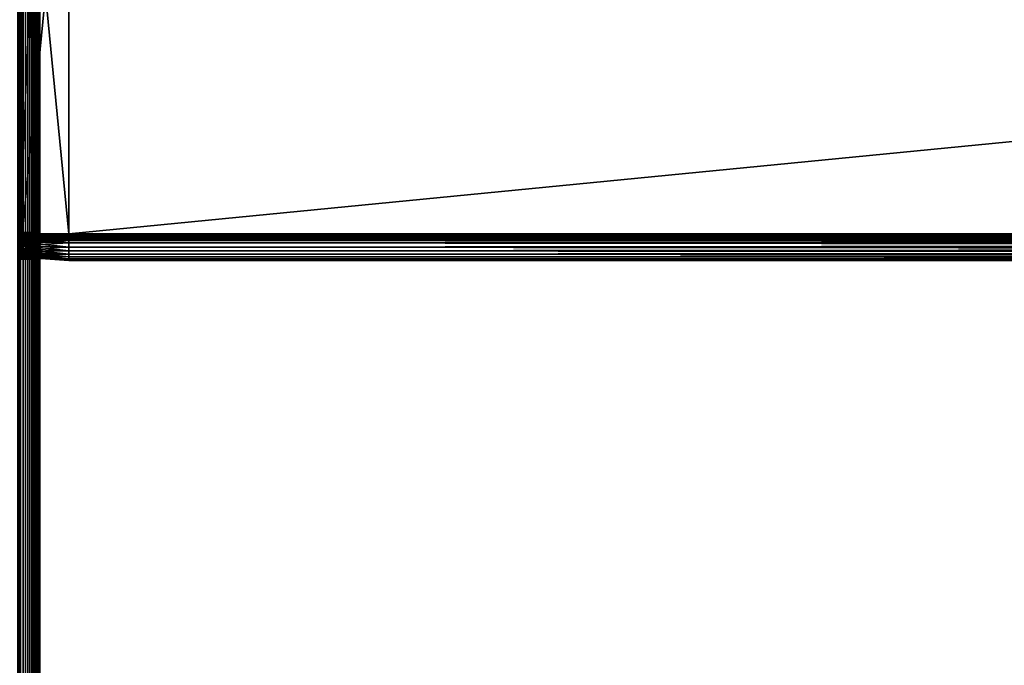
# Model space of a CAD drawing. Extents: x -842 to -392, y -810 to 695.
# Drawn here: x -803 to -729, y -102 to -53 of the extents above; entities that cross this region are included whole.
import ezdxf

# ---------------------------------------------------------------- set-up
doc = ezdxf.new("R2010")
doc.units = 0
doc.header["$MEASUREMENT"] = 0

msp = doc.modelspace()

# ---------------------------------------------------------------- linework, layer by layer
for points in [[(-802.816284, -808.978699, -0.334936), (-802.816284, 693.02124, -0.334936), (-803.211243, 693.02124, -0.150768)], [(-802.816284, -808.978699, -0.334936), (-803.211243, 693.02124, -0.150768), (-803.211243, -808.978699, -0.150768)], [(-802.816284, 693.02124, -29.665064), (-802.816284, -808.978699, -29.665064), (-803.211243, -808.978699, -29.849232)], [(-802.816284, 693.02124, -29.665064), (-803.211243, -808.978699, -29.849232), (-803.211243, 693.02124, -29.849232)], [(-803.066345, -2.478693, -2.5), (-803.081482, -808.978699, -2.326352), (-803.081482, 693.02124, -2.326352)], [(-803.081482, -808.978699, -27.673649), (-803.066345, -2.478693, -27.5), (-803.081482, 693.02124, -27.673649)], [(-802.459351, -808.978699, -0.584889), (-802.459351, 693.02124, -0.584889), (-802.816284, 693.02124, -0.334936)], [(-802.459351, -808.978699, -0.584889), (-802.816284, 693.02124, -0.334936), (-802.816284, -808.978699, -0.334936)], [(-802.459351, 693.02124, -29.415112), (-802.459351, -808.978699, -29.415112), (-802.816284, -808.978699, -29.665064)], [(-802.459351, 693.02124, -29.415112), (-802.816284, -808.978699, -29.665064), (-802.816284, 693.02124, -29.665064)], [(-802.151184, -808.978699, -0.893031), (-802.151184, 693.02124, -0.893031), (-802.459351, 693.02124, -0.584889)], [(-802.151184, -808.978699, -0.893031), (-802.459351, 693.02124, -0.584889), (-802.459351, -808.978699, -0.584889)], [(-802.151184, 693.02124, -29.10697), (-802.151184, -808.978699, -29.10697), (-802.459351, -808.978699, -29.415112)], [(-802.151184, 693.02124, -29.10697), (-802.459351, -808.978699, -29.415112), (-802.459351, 693.02124, -29.415112)], [(-801.901245, -808.978699, -1.25), (-801.901245, 693.02124, -1.25), (-802.151184, 693.02124, -0.893031)], [(-801.901245, -808.978699, -1.25), (-802.151184, 693.02124, -0.893031), (-802.151184, -808.978699, -0.893031)], [(-801.901245, 693.02124, -28.75), (-801.901245, -808.978699, -28.75), (-802.151184, -808.978699, -29.10697)], [(-801.901245, 693.02124, -28.75), (-802.151184, -808.978699, -29.10697), (-802.151184, 693.02124, -29.10697)], [(-801.717102, -808.978699, -1.64495), (-801.717102, 693.02124, -1.64495), (-801.901245, 693.02124, -1.25)], [(-801.717102, -808.978699, -1.64495), (-801.901245, 693.02124, -1.25), (-801.901245, -808.978699, -1.25)], [(-801.717102, 693.02124, -28.355051), (-801.717102, -808.978699, -28.355051), (-801.901245, -808.978699, -28.75)], [(-801.717102, 693.02124, -28.355051), (-801.901245, -808.978699, -28.75), (-801.901245, 693.02124, -28.75)], [(-801.604309, -808.978699, -2.06588), (-801.717102, 693.02124, -1.64495), (-801.717102, -808.978699, -1.64495)], [(-801.604309, -808.978699, -2.06588), (-801.604309, 693.02124, -2.06588), (-801.717102, 693.02124, -1.64495)], [(-801.604309, 693.02124, -27.93412), (-801.604309, -808.978699, -27.93412), (-801.717102, -808.978699, -28.355051)], [(-801.604309, 693.02124, -27.93412), (-801.717102, -808.978699, -28.355051), (-801.717102, 693.02124, -28.355051)], [(-801.604309, -808.978699, -2.06588), (-801.566345, -2.478693, -2.5), (-801.604309, 693.02124, -2.06588)], [(-801.566345, -2.478693, -27.5), (-801.604309, -808.978699, -27.93412), (-801.604309, 693.02124, -27.93412)], [(-803.066345, -2.478693, -2.5), (-803.066345, -230.978699, -2.5), (-803.081482, -808.978699, -2.326352)], [(-803.066345, -230.978699, -27.5), (-803.066345, -2.478693, -27.5), (-803.081482, -808.978699, -27.673649)], [(-803.066345, -2.478693, -2.5), (-803.066345, -148.846664, -7.6), (-803.066345, -149.046631, -7.314425)], [(-803.066345, -148.578735, -8.6), (-803.066345, -148.60907, -8.252704), (-803.066345, -2.478693, -2.5)], [(-803.066345, -2.478693, -2.5), (-803.066345, -148.60907, -8.252704), (-803.066345, -148.69931, -7.91596)], [(-803.066345, -2.478693, -2.5), (-803.066345, -148.69931, -7.91596), (-803.066345, -148.846664, -7.6)], [(-803.066345, -149.046631, -7.314425), (-803.066345, -149.293152, -7.067911), (-803.066345, -2.478693, -2.5)], [(-803.066345, -2.478693, -2.5), (-803.066345, -149.293152, -7.067911), (-803.066345, -149.57872, -6.867949)], [(-803.066345, -2.478693, -2.5), (-803.066345, -149.57872, -6.867949), (-803.066345, -149.894684, -6.720614)], [(-803.066345, -149.894684, -6.720614), (-803.066345, -150.2314, -6.630384), (-803.066345, -2.478693, -2.5)], [(-803.066345, -2.478693, -2.5), (-803.066345, -150.2314, -6.630384), (-803.066345, -150.578705, -6.6)], [(-803.066345, -2.478693, -2.5), (-803.066345, -150.578705, -6.6), (-803.066345, -230.978699, -2.5)], [(-803.066345, -2.478693, -2.5), (-803.066345, -69.378708, -6.6), (-803.066345, -148.578735, -8.6)], [(-803.066345, -2.478693, -2.5), (-803.066345, -33.578728, -6.6), (-803.066345, -69.378708, -6.6)], [(-803.066345, -230.978699, -21.950001), (-803.066345, -69.378708, -16.4), (-803.066345, -2.478693, -21.950001)], [(-803.066345, -2.478693, -21.950001), (-803.066345, -69.378708, -16.4), (-803.066345, -33.578728, -16.4)], [(-803.066345, -2.478693, -21.950001), (-803.066345, -2.478693, -27.5), (-803.066345, -230.978699, -27.5)], [(-803.066345, -2.478693, -21.950001), (-803.066345, -230.978699, -27.5), (-803.066345, -230.978699, -21.950001)], [(-801.566345, -230.978699, -2.5), (-801.566345, -2.478693, -2.5), (-801.604309, -808.978699, -2.06588)], [(-801.566345, -2.478693, -27.5), (-801.566345, -230.978699, -27.5), (-801.604309, -808.978699, -27.93412)], [(-801.566345, -150.578705, -16.4), (-801.566345, -230.978699, -21.950001), (-801.566345, -2.478693, -21.950001)], [(-801.566345, -150.578705, -16.4), (-801.566345, -2.478693, -21.950001), (-801.566345, -150.2314, -16.369616)], [(-801.566345, -69.378708, -16.4), (-801.566345, -2.478693, -21.950001), (-801.566345, -33.578728, -16.4)], [(-801.566345, -148.69931, -15.084041), (-801.566345, -148.846664, -15.4), (-801.566345, -2.478693, -21.950001)], [(-801.566345, -2.478693, -21.950001), (-801.566345, -148.846664, -15.4), (-801.566345, -149.046631, -15.685575)], [(-801.566345, -2.478693, -21.950001), (-801.566345, -149.046631, -15.685575), (-801.566345, -149.293152, -15.932089)], [(-801.566345, -149.293152, -15.932089), (-801.566345, -149.57872, -16.132051), (-801.566345, -2.478693, -21.950001)], [(-801.566345, -2.478693, -21.950001), (-801.566345, -149.57872, -16.132051), (-801.566345, -149.894684, -16.279385)], [(-801.566345, -2.478693, -21.950001), (-801.566345, -149.894684, -16.279385), (-801.566345, -150.2314, -16.369616)], [(-801.566345, -148.69931, -15.084041), (-801.566345, -2.478693, -21.950001), (-801.566345, -148.60907, -14.747296)], [(-801.566345, -148.60907, -14.747296), (-801.566345, -2.478693, -21.950001), (-801.566345, -69.378708, -16.4)], [(-801.566345, -230.978699, -2.5), (-801.566345, -69.378708, -6.6), (-801.566345, -2.478693, -2.5)], [(-801.566345, -2.478693, -2.5), (-801.566345, -69.378708, -6.6), (-801.566345, -33.578728, -6.6)], [(-801.566345, -230.978699, -21.950001), (-801.566345, -230.978699, -27.5), (-801.566345, -2.478693, -27.5)], [(-801.566345, -230.978699, -21.950001), (-801.566345, -2.478693, -27.5), (-801.566345, -2.478693, -21.950001)], [(-803.066345, -69.378708, -16.4), (-801.566345, -69.378708, -16.4), (-803.066345, -33.578728, -16.4)], [(-803.066345, -33.578728, -16.4), (-801.566345, -69.378708, -16.4), (-801.566345, -33.578728, -16.4)], [(-803.066345, -33.578728, -6.6), (-801.566345, -33.578728, -6.6), (-803.066345, -69.378708, -6.6)], [(-803.066345, -69.378708, -6.6), (-801.566345, -33.578728, -6.6), (-801.566345, -69.378708, -6.6)], [(-802.88623, -33.47871, -6.744744), (-802.88623, -69.478706, -6.744744), (-799.38623, -33.47871, -6.5)], [(-799.38623, -33.47871, -6.5), (-802.88623, -69.478706, -6.744744), (-799.38623, -69.478706, -6.5)], [(-802.88623, -69.478706, -16.255257), (-802.88623, -33.47871, -16.255257), (-799.38623, -69.478706, -16.5)], [(-799.38623, -69.478706, -16.5), (-802.88623, -33.47871, -16.255257), (-799.38623, -33.47871, -16.5)], [(-802.88623, -69.478706, -7.755256), (-802.88623, -69.478706, -6.744744), (-802.88623, -33.47871, -7.755256)], [(-802.88623, -33.47871, -7.755256), (-802.88623, -69.478706, -6.744744), (-802.88623, -33.47871, -6.744744)], [(-802.88623, -33.47871, -15.244743), (-802.88623, -33.47871, -16.255257), (-802.88623, -69.478706, -15.244743)], [(-802.88623, -69.478706, -15.244743), (-802.88623, -33.47871, -16.255257), (-802.88623, -69.478706, -16.255257)], [(-802.88623, -69.478706, -7.755256), (-802.88623, -33.47871, -7.755256), (-799.38623, -69.478706, -8)], [(-799.38623, -69.478706, -8), (-802.88623, -33.47871, -7.755256), (-799.38623, -33.47871, -8)], [(-802.88623, -33.47871, -15.244743), (-802.88623, -69.478706, -15.244743), (-799.38623, -33.47871, -15)], [(-799.38623, -33.47871, -15), (-802.88623, -69.478706, -15.244743), (-799.38623, -69.478706, -15)], [(-431.626251, -33.47871, -16.5), (-431.626251, -69.478706, -16.5), (-799.38623, -33.47871, -16.5)], [(-799.38623, -33.47871, -16.5), (-431.626251, -69.478706, -16.5), (-799.38623, -69.478706, -16.5)], [(-431.626251, -69.478706, -6.5), (-431.626251, -33.47871, -6.5), (-799.38623, -69.478706, -6.5)], [(-799.38623, -69.478706, -6.5), (-431.626251, -33.47871, -6.5), (-799.38623, -33.47871, -6.5)], [(-431.626251, -69.478706, -15), (-431.626251, -33.47871, -15), (-799.38623, -69.478706, -15)], [(-799.38623, -69.478706, -15), (-431.626251, -33.47871, -15), (-799.38623, -33.47871, -15)], [(-431.626251, -33.47871, -8), (-431.626251, -69.478706, -8), (-799.38623, -33.47871, -8)], [(-799.38623, -33.47871, -8), (-431.626251, -69.478706, -8), (-799.38623, -69.478706, -8)], [(-803.066345, -148.578735, -8.6), (-803.066345, -69.378708, -6.6), (-803.066345, -69.726021, -6.630384)], [(-803.066345, -230.978699, -21.950001), (-803.066345, -69.726021, -16.369616), (-803.066345, -69.378708, -16.4)], [(-803.066345, -69.726021, -16.369616), (-801.566345, -69.726021, -16.369616), (-801.566345, -69.378708, -16.4)], [(-803.066345, -69.726021, -16.369616), (-801.566345, -69.378708, -16.4), (-803.066345, -69.378708, -16.4)], [(-803.066345, -69.378708, -6.6), (-801.566345, -69.378708, -6.6), (-801.566345, -69.726021, -6.630384)], [(-803.066345, -69.378708, -6.6), (-801.566345, -69.726021, -6.630384), (-803.066345, -69.726021, -6.630384)], [(-799.38623, -69.478706, -6.5), (-802.88623, -69.478706, -6.744744), (-799.38623, -69.826004, -6.530385)], [(-799.38623, -69.826004, -6.530385), (-802.88623, -69.478706, -6.744744), (-802.88623, -69.783508, -6.77141)], [(-799.38623, -69.826004, -16.469616), (-802.88623, -69.783508, -16.22859), (-799.38623, -69.478706, -16.5)], [(-799.38623, -69.478706, -16.5), (-802.88623, -69.783508, -16.22859), (-802.88623, -69.478706, -16.255257)], [(-802.88623, -69.478706, -15.244743), (-802.88623, -69.478706, -16.255257), (-802.88623, -69.608032, -15.23343)], [(-802.88623, -69.608032, -15.23343), (-802.88623, -69.478706, -16.255257), (-802.88623, -69.783508, -16.22859)], [(-802.88623, -69.608032, -7.766571), (-802.88623, -69.783508, -6.77141), (-802.88623, -69.478706, -7.755256)], [(-802.88623, -69.478706, -7.755256), (-802.88623, -69.783508, -6.77141), (-802.88623, -69.478706, -6.744744)], [(-799.38623, -69.565536, -8.007596), (-802.88623, -69.608032, -7.766571), (-799.38623, -69.478706, -8)], [(-799.38623, -69.478706, -8), (-802.88623, -69.608032, -7.766571), (-802.88623, -69.478706, -7.755256)], [(-799.38623, -69.478706, -15), (-802.88623, -69.478706, -15.244743), (-799.38623, -69.565536, -14.992404)], [(-799.38623, -69.565536, -14.992404), (-802.88623, -69.478706, -15.244743), (-802.88623, -69.608032, -15.23343)], [(-799.38623, -69.649719, -8.030154), (-802.88623, -69.733429, -7.80017), (-799.38623, -69.565536, -8.007596)], [(-799.38623, -69.565536, -8.007596), (-802.88623, -69.733429, -7.80017), (-802.88623, -69.608032, -7.766571)], [(-799.38623, -69.565536, -14.992404), (-802.88623, -69.608032, -15.23343), (-799.38623, -69.649719, -14.969846)], [(-801.566345, -148.60907, -14.747296), (-801.566345, -69.378708, -16.4), (-801.566345, -148.578735, -14.4)], [(-801.566345, -148.578735, -14.4), (-801.566345, -69.378708, -16.4), (-801.566345, -69.726021, -16.369616)], [(-801.566345, -230.978699, -2.5), (-801.566345, -69.726021, -6.630384), (-801.566345, -69.378708, -6.6)], [(-431.626251, -69.478706, -6.5), (-799.38623, -69.478706, -6.5), (-799.38623, -69.826004, -6.530385)], [(-431.626251, -69.478706, -6.5), (-799.38623, -69.826004, -6.530385), (-431.626251, -69.826004, -6.530385)], [(-431.626251, -69.826004, -16.469616), (-799.38623, -69.826004, -16.469616), (-799.38623, -69.478706, -16.5)], [(-431.626251, -69.826004, -16.469616), (-799.38623, -69.478706, -16.5), (-431.626251, -69.478706, -16.5)], [(-431.626251, -69.565536, -8.007596), (-799.38623, -69.565536, -8.007596), (-799.38623, -69.478706, -8)], [(-431.626251, -69.565536, -8.007596), (-799.38623, -69.478706, -8), (-431.626251, -69.478706, -8)], [(-431.626251, -69.478706, -15), (-799.38623, -69.478706, -15), (-799.38623, -69.565536, -14.992404)], [(-431.626251, -69.478706, -15), (-799.38623, -69.565536, -14.992404), (-431.626251, -69.565536, -14.992404)], [(-431.626251, -69.649719, -8.030154), (-799.38623, -69.649719, -8.030154), (-799.38623, -69.565536, -8.007596)], [(-431.626251, -69.649719, -8.030154), (-799.38623, -69.565536, -8.007596), (-431.626251, -69.565536, -8.007596)], [(-431.626251, -69.565536, -14.992404), (-799.38623, -69.565536, -14.992404), (-799.38623, -69.649719, -14.969846)], [(-431.626251, -69.565536, -14.992404), (-799.38623, -69.649719, -14.969846), (-431.626251, -69.649719, -14.969846)], [(-803.066345, -148.578735, -8.6), (-803.066345, -69.726021, -6.630384), (-803.066345, -148.578735, -14.4)], [(-803.066345, -148.578735, -14.4), (-803.066345, -69.726021, -6.630384), (-803.066345, -148.60907, -14.747296)], [(-803.066345, -148.60907, -14.747296), (-803.066345, -69.726021, -6.630384), (-803.066345, -148.69931, -15.084041)], [(-803.066345, -148.69931, -15.084041), (-803.066345, -69.726021, -6.630384), (-803.066345, -70.062729, -6.720614)], [(-803.066345, -70.062729, -16.279385), (-803.066345, -69.726021, -16.369616), (-803.066345, -230.978699, -21.950001)], [(-803.066345, -70.062729, -16.279385), (-801.566345, -70.062729, -16.279385), (-801.566345, -69.726021, -16.369616)], [(-803.066345, -70.062729, -16.279385), (-801.566345, -69.726021, -16.369616), (-803.066345, -69.726021, -16.369616)], [(-803.066345, -69.726021, -6.630384), (-801.566345, -69.726021, -6.630384), (-801.566345, -70.062729, -6.720614)], [(-803.066345, -69.726021, -6.630384), (-801.566345, -70.062729, -6.720614), (-803.066345, -70.062729, -6.720614)], [(-803.066345, -148.69931, -15.084041), (-803.066345, -70.062729, -6.720614), (-803.066345, -70.378693, -6.867949)], [(-803.066345, -230.978699, -21.950001), (-803.066345, -70.378693, -16.132051), (-803.066345, -70.062729, -16.279385)], [(-803.066345, -70.378693, -16.132051), (-801.566345, -70.378693, -16.132051), (-801.566345, -70.062729, -16.279385)], [(-803.066345, -70.378693, -16.132051), (-801.566345, -70.062729, -16.279385), (-803.066345, -70.062729, -16.279385)], [(-803.066345, -70.062729, -6.720614), (-801.566345, -70.062729, -6.720614), (-801.566345, -70.378693, -6.867949)], [(-803.066345, -70.062729, -6.720614), (-801.566345, -70.378693, -6.867949), (-803.066345, -70.378693, -6.867949)], [(-802.88623, -69.608032, -15.23343), (-802.88623, -69.783508, -16.22859), (-802.88623, -69.733429, -15.19983)], [(-802.88623, -69.733429, -7.80017), (-802.88623, -70.079041, -6.850599), (-802.88623, -69.608032, -7.766571)], [(-802.88623, -69.608032, -7.766571), (-802.88623, -70.079041, -6.850599), (-802.88623, -69.783508, -6.77141)], [(-799.38623, -69.649719, -14.969846), (-802.88623, -69.608032, -15.23343), (-802.88623, -69.733429, -15.19983)], [(-799.38623, -69.728706, -8.066987), (-802.88623, -69.851082, -7.855033), (-799.38623, -69.649719, -8.030154)], [(-799.38623, -69.649719, -8.030154), (-802.88623, -69.851082, -7.855033), (-802.88623, -69.733429, -7.80017)], [(-799.38623, -69.649719, -14.969846), (-802.88623, -69.733429, -15.19983), (-799.38623, -69.728706, -14.933013)], [(-799.38623, -69.800102, -8.116978), (-802.88623, -69.95742, -7.929493), (-799.38623, -69.728706, -8.066987)], [(-799.38623, -69.728706, -8.066987), (-802.88623, -69.95742, -7.929493), (-802.88623, -69.851082, -7.855033)], [(-799.38623, -69.728706, -14.933013), (-802.88623, -69.733429, -15.19983), (-802.88623, -69.851082, -15.144967)], [(-799.38623, -69.728706, -14.933013), (-802.88623, -69.851082, -15.144967), (-799.38623, -69.800102, -14.883022)], [(-802.88623, -69.733429, -15.19983), (-802.88623, -69.783508, -16.22859), (-802.88623, -70.079041, -16.149401)], [(-802.88623, -69.733429, -15.19983), (-802.88623, -70.079041, -16.149401), (-802.88623, -69.851082, -15.144967)], [(-802.88623, -69.851082, -7.855033), (-802.88623, -70.356339, -6.979904), (-802.88623, -69.733429, -7.80017)], [(-802.88623, -69.733429, -7.80017), (-802.88623, -70.356339, -6.979904), (-802.88623, -70.079041, -6.850599)], [(-799.38623, -69.826004, -6.530385), (-802.88623, -69.783508, -6.77141), (-799.38623, -70.16275, -6.620615)], [(-799.38623, -70.16275, -6.620615), (-802.88623, -69.783508, -6.77141), (-802.88623, -70.079041, -6.850599)], [(-799.38623, -69.826004, -16.469616), (-802.88623, -70.079041, -16.149401), (-802.88623, -69.783508, -16.22859)], [(-799.38623, -69.861732, -8.178606), (-802.88623, -70.049217, -8.021288), (-799.38623, -69.800102, -8.116978)], [(-799.38623, -69.800102, -8.116978), (-802.88623, -70.049217, -8.021288), (-802.88623, -69.95742, -7.929493)], [(-799.38623, -69.800102, -14.883022), (-802.88623, -69.851082, -15.144967), (-802.88623, -69.95742, -15.070507)], [(-799.38623, -69.800102, -14.883022), (-802.88623, -69.95742, -15.070507), (-799.38623, -69.861732, -14.821394)], [(-799.38623, -70.16275, -16.379385), (-802.88623, -70.079041, -16.149401), (-799.38623, -69.826004, -16.469616)], [(-802.88623, -69.851082, -15.144967), (-802.88623, -70.079041, -16.149401), (-802.88623, -70.356339, -16.020096)], [(-802.88623, -69.851082, -15.144967), (-802.88623, -70.356339, -16.020096), (-802.88623, -69.95742, -15.070507)], [(-802.88623, -69.95742, -7.929493), (-802.88623, -70.606964, -7.155396), (-802.88623, -69.851082, -7.855033)], [(-802.88623, -69.851082, -7.855033), (-802.88623, -70.606964, -7.155396), (-802.88623, -70.356339, -6.979904)], [(-799.38623, -69.91172, -8.25), (-802.88623, -70.12368, -8.127628), (-799.38623, -69.861732, -8.178606)], [(-799.38623, -69.861732, -8.178606), (-802.88623, -70.12368, -8.127628), (-802.88623, -70.049217, -8.021288)], [(-799.38623, -69.861732, -14.821394), (-802.88623, -69.95742, -15.070507), (-802.88623, -70.049217, -14.978712)], [(-799.38623, -69.861732, -14.821394), (-802.88623, -70.049217, -14.978712), (-799.38623, -69.91172, -14.75)], [(-799.38623, -69.948555, -8.32899), (-802.88623, -70.178543, -8.245282), (-799.38623, -69.91172, -8.25)], [(-799.38623, -69.91172, -8.25), (-802.88623, -70.178543, -8.245282), (-802.88623, -70.12368, -8.127628)], [(-799.38623, -69.91172, -14.75), (-802.88623, -70.049217, -14.978712), (-802.88623, -70.12368, -14.872372)], [(-799.38623, -69.91172, -14.75), (-802.88623, -70.12368, -14.872372), (-799.38623, -69.948555, -14.67101)], [(-799.38623, -69.971115, -8.413176), (-802.88623, -70.212143, -8.370677), (-799.38623, -69.948555, -8.32899)], [(-799.38623, -69.948555, -8.32899), (-802.88623, -70.212143, -8.370677), (-802.88623, -70.178543, -8.245282)], [(-799.38623, -69.948555, -14.67101), (-802.88623, -70.12368, -14.872372), (-802.88623, -70.178543, -14.754718)], [(-799.38623, -69.948555, -14.67101), (-802.88623, -70.178543, -14.754718), (-799.38623, -69.971115, -14.586824)], [(-802.88623, -69.95742, -15.070507), (-802.88623, -70.356339, -16.020096), (-802.88623, -70.606964, -15.844604)], [(-802.88623, -69.95742, -15.070507), (-802.88623, -70.606964, -15.844604), (-802.88623, -70.049217, -14.978712)], [(-802.88623, -70.049217, -8.021288), (-802.88623, -70.823311, -7.371743), (-802.88623, -69.95742, -7.929493)], [(-802.88623, -69.95742, -7.929493), (-802.88623, -70.823311, -7.371743), (-802.88623, -70.606964, -7.155396)], [(-799.38623, -69.978714, -8.5), (-802.88623, -70.223457, -8.5), (-799.38623, -69.971115, -8.413176)], [(-799.38623, -69.971115, -8.413176), (-802.88623, -70.223457, -8.5), (-802.88623, -70.212143, -8.370677)], [(-799.38623, -69.971115, -14.586824), (-802.88623, -70.178543, -14.754718), (-802.88623, -70.212143, -14.629323)], [(-799.38623, -69.971115, -14.586824), (-802.88623, -70.212143, -14.629323), (-799.38623, -69.978714, -14.5)], [(-799.38623, -69.978714, -14.5), (-802.88623, -70.212143, -14.629323), (-802.88623, -70.223457, -14.5)], [(-802.88623, -70.223457, -14.5), (-802.88623, -70.223457, -8.5), (-799.38623, -69.978714, -14.5)], [(-799.38623, -69.978714, -14.5), (-802.88623, -70.223457, -8.5), (-799.38623, -69.978714, -8.5)], [(-802.88623, -70.049217, -14.978712), (-802.88623, -70.606964, -15.844604), (-802.88623, -70.823311, -15.628257)], [(-802.88623, -70.049217, -14.978712), (-802.88623, -70.823311, -15.628257), (-802.88623, -70.12368, -14.872372)], [(-802.88623, -70.12368, -8.127628), (-802.88623, -70.99881, -7.622372), (-802.88623, -70.049217, -8.021288)], [(-802.88623, -70.049217, -8.021288), (-802.88623, -70.99881, -7.622372), (-802.88623, -70.823311, -7.371743)], [(-799.38623, -70.16275, -6.620615), (-802.88623, -70.079041, -6.850599), (-799.38623, -70.478706, -6.767949)], [(-799.38623, -70.478706, -6.767949), (-802.88623, -70.079041, -6.850599), (-802.88623, -70.356339, -6.979904)], [(-799.38623, -70.16275, -16.379385), (-802.88623, -70.356339, -16.020096), (-802.88623, -70.079041, -16.149401)], [(-802.88623, -70.12368, -14.872372), (-802.88623, -70.823311, -15.628257), (-802.88623, -70.99881, -15.377628)], [(-802.88623, -70.12368, -14.872372), (-802.88623, -70.99881, -15.377628), (-802.88623, -70.178543, -14.754718)], [(-802.88623, -70.178543, -8.245282), (-802.88623, -71.128113, -7.899667), (-802.88623, -70.12368, -8.127628)], [(-802.88623, -70.12368, -8.127628), (-802.88623, -71.128113, -7.899667), (-802.88623, -70.99881, -7.622372)], [(-799.38623, -70.478706, -16.232052), (-802.88623, -70.356339, -16.020096), (-799.38623, -70.16275, -16.379385)], [(-802.88623, -70.178543, -14.754718), (-802.88623, -70.99881, -15.377628), (-802.88623, -71.128113, -15.100333)], [(-802.88623, -70.178543, -14.754718), (-802.88623, -71.128113, -15.100333), (-802.88623, -70.212143, -14.629323)], [(-802.88623, -70.212143, -8.370677), (-802.88623, -71.207298, -8.195203), (-802.88623, -70.178543, -8.245282)], [(-802.88623, -70.178543, -8.245282), (-802.88623, -71.207298, -8.195203), (-802.88623, -71.128113, -7.899667)], [(-802.88623, -70.212143, -14.629323), (-802.88623, -71.128113, -15.100333), (-802.88623, -71.207298, -14.804797)], [(-802.88623, -70.212143, -14.629323), (-802.88623, -71.207298, -14.804797), (-802.88623, -70.223457, -14.5)], [(-802.88623, -70.223457, -8.5), (-802.88623, -71.233963, -8.5), (-802.88623, -70.212143, -8.370677)], [(-802.88623, -70.212143, -8.370677), (-802.88623, -71.233963, -8.5), (-802.88623, -71.207298, -8.195203)], [(-802.88623, -70.223457, -14.5), (-802.88623, -71.207298, -14.804797), (-802.88623, -71.233963, -14.5)], [(-802.88623, -70.223457, -14.5), (-802.88623, -71.233963, -14.5), (-802.88623, -70.223457, -8.5)], [(-802.88623, -70.223457, -8.5), (-802.88623, -71.233963, -14.5), (-802.88623, -71.233963, -8.5)], [(-801.566345, -148.578735, -14.4), (-801.566345, -69.726021, -16.369616), (-801.566345, -70.062729, -16.279385)], [(-801.566345, -70.062729, -6.720614), (-801.566345, -69.726021, -6.630384), (-801.566345, -230.978699, -2.5)], [(-801.566345, -230.978699, -2.5), (-801.566345, -70.378693, -6.867949), (-801.566345, -70.062729, -6.720614)], [(-801.566345, -70.062729, -16.279385), (-801.566345, -70.378693, -16.132051), (-801.566345, -148.578735, -14.4)], [(-431.626251, -69.728706, -8.066987), (-799.38623, -69.728706, -8.066987), (-799.38623, -69.649719, -8.030154)], [(-431.626251, -69.728706, -8.066987), (-799.38623, -69.649719, -8.030154), (-431.626251, -69.649719, -8.030154)], [(-431.626251, -69.649719, -14.969846), (-799.38623, -69.649719, -14.969846), (-799.38623, -69.728706, -14.933013)], [(-431.626251, -69.649719, -14.969846), (-799.38623, -69.728706, -14.933013), (-431.626251, -69.728706, -14.933013)], [(-431.626251, -69.800102, -8.116978), (-799.38623, -69.800102, -8.116978), (-799.38623, -69.728706, -8.066987)], [(-431.626251, -69.800102, -8.116978), (-799.38623, -69.728706, -8.066987), (-431.626251, -69.728706, -8.066987)], [(-431.626251, -69.728706, -14.933013), (-799.38623, -69.728706, -14.933013), (-799.38623, -69.800102, -14.883022)], [(-431.626251, -69.728706, -14.933013), (-799.38623, -69.800102, -14.883022), (-431.626251, -69.800102, -14.883022)], [(-431.626251, -69.861732, -8.178606), (-799.38623, -69.861732, -8.178606), (-799.38623, -69.800102, -8.116978)], [(-431.626251, -69.861732, -8.178606), (-799.38623, -69.800102, -8.116978), (-431.626251, -69.800102, -8.116978)], [(-431.626251, -69.800102, -14.883022), (-799.38623, -69.800102, -14.883022), (-799.38623, -69.861732, -14.821394)], [(-431.626251, -69.800102, -14.883022), (-799.38623, -69.861732, -14.821394), (-431.626251, -69.861732, -14.821394)], [(-431.626251, -69.826004, -6.530385), (-799.38623, -69.826004, -6.530385), (-799.38623, -70.16275, -6.620615)], [(-431.626251, -69.826004, -6.530385), (-799.38623, -70.16275, -6.620615), (-431.626251, -70.16275, -6.620615)], [(-431.626251, -70.16275, -16.379385), (-799.38623, -70.16275, -16.379385), (-799.38623, -69.826004, -16.469616)], [(-431.626251, -70.16275, -16.379385), (-799.38623, -69.826004, -16.469616), (-431.626251, -69.826004, -16.469616)], [(-431.626251, -69.91172, -8.25), (-799.38623, -69.91172, -8.25), (-799.38623, -69.861732, -8.178606)], [(-431.626251, -69.91172, -8.25), (-799.38623, -69.861732, -8.178606), (-431.626251, -69.861732, -8.178606)], [(-431.626251, -69.861732, -14.821394), (-799.38623, -69.861732, -14.821394), (-799.38623, -69.91172, -14.75)], [(-431.626251, -69.861732, -14.821394), (-799.38623, -69.91172, -14.75), (-431.626251, -69.91172, -14.75)], [(-431.626251, -69.948555, -8.32899), (-799.38623, -69.948555, -8.32899), (-799.38623, -69.91172, -8.25)], [(-431.626251, -69.948555, -8.32899), (-799.38623, -69.91172, -8.25), (-431.626251, -69.91172, -8.25)], [(-431.626251, -69.91172, -14.75), (-799.38623, -69.91172, -14.75), (-799.38623, -69.948555, -14.67101)], [(-431.626251, -69.91172, -14.75), (-799.38623, -69.948555, -14.67101), (-431.626251, -69.948555, -14.67101)], [(-431.626251, -69.971115, -8.413176), (-799.38623, -69.971115, -8.413176), (-799.38623, -69.948555, -8.32899)], [(-431.626251, -69.971115, -8.413176), (-799.38623, -69.948555, -8.32899), (-431.626251, -69.948555, -8.32899)], [(-431.626251, -69.948555, -14.67101), (-799.38623, -69.948555, -14.67101), (-799.38623, -69.971115, -14.586824)], [(-431.626251, -69.948555, -14.67101), (-799.38623, -69.971115, -14.586824), (-431.626251, -69.971115, -14.586824)], [(-431.626251, -69.978714, -8.5), (-799.38623, -69.978714, -8.5), (-799.38623, -69.971115, -8.413176)], [(-431.626251, -69.978714, -8.5), (-799.38623, -69.971115, -8.413176), (-431.626251, -69.971115, -8.413176)], [(-431.626251, -69.971115, -14.586824), (-799.38623, -69.971115, -14.586824), (-799.38623, -69.978714, -14.5)], [(-431.626251, -69.971115, -14.586824), (-799.38623, -69.978714, -14.5), (-431.626251, -69.978714, -14.5)], [(-431.626251, -69.978714, -8.5), (-431.626251, -69.978714, -14.5), (-799.38623, -69.978714, -8.5)], [(-799.38623, -69.978714, -8.5), (-431.626251, -69.978714, -14.5), (-799.38623, -69.978714, -14.5)], [(-431.626251, -70.16275, -6.620615), (-799.38623, -70.16275, -6.620615), (-799.38623, -70.478706, -6.767949)], [(-431.626251, -70.16275, -6.620615), (-799.38623, -70.478706, -6.767949), (-431.626251, -70.478706, -6.767949)], [(-431.626251, -70.478706, -16.232052), (-799.38623, -70.478706, -16.232052), (-799.38623, -70.16275, -16.379385)], [(-431.626251, -70.478706, -16.232052), (-799.38623, -70.16275, -16.379385), (-431.626251, -70.16275, -16.379385)], [(-803.066345, -70.378693, -6.867949), (-803.066345, -70.664261, -7.067911), (-803.066345, -148.69931, -15.084041)], [(-803.066345, -230.978699, -21.950001), (-803.066345, -70.664261, -15.932089), (-803.066345, -70.378693, -16.132051)], [(-803.066345, -70.664261, -15.932089), (-801.566345, -70.664261, -15.932089), (-801.566345, -70.378693, -16.132051)], [(-803.066345, -70.664261, -15.932089), (-801.566345, -70.378693, -16.132051), (-803.066345, -70.378693, -16.132051)], [(-803.066345, -70.378693, -6.867949), (-801.566345, -70.378693, -6.867949), (-801.566345, -70.664261, -7.067911)], [(-803.066345, -70.378693, -6.867949), (-801.566345, -70.664261, -7.067911), (-803.066345, -70.664261, -7.067911)], [(-803.066345, -148.69931, -15.084041), (-803.066345, -70.664261, -7.067911), (-803.066345, -70.910782, -7.314425)], [(-803.066345, -70.910782, -15.685575), (-803.066345, -70.664261, -15.932089), (-803.066345, -230.978699, -21.950001)], [(-803.066345, -70.910782, -15.685575), (-801.566345, -70.910782, -15.685575), (-801.566345, -70.664261, -15.932089)], [(-803.066345, -70.910782, -15.685575), (-801.566345, -70.664261, -15.932089), (-803.066345, -70.664261, -15.932089)], [(-803.066345, -70.664261, -7.067911), (-801.566345, -70.664261, -7.067911), (-801.566345, -70.910782, -7.314425)], [(-803.066345, -70.664261, -7.067911), (-801.566345, -70.910782, -7.314425), (-803.066345, -70.910782, -7.314425)], [(-803.066345, -148.69931, -15.084041), (-803.066345, -70.910782, -7.314425), (-803.066345, -71.110756, -7.6)], [(-803.066345, -230.978699, -21.950001), (-803.066345, -71.110756, -15.4), (-803.066345, -70.910782, -15.685575)], [(-803.066345, -71.110756, -15.4), (-801.566345, -71.110756, -15.4), (-801.566345, -70.910782, -15.685575)], [(-803.066345, -71.110756, -15.4), (-801.566345, -70.910782, -15.685575), (-803.066345, -70.910782, -15.685575)], [(-803.066345, -70.910782, -7.314425), (-801.566345, -70.910782, -7.314425), (-801.566345, -71.110756, -7.6)], [(-803.066345, -70.910782, -7.314425), (-801.566345, -71.110756, -7.6), (-803.066345, -71.110756, -7.6)], [(-799.38623, -70.478706, -6.767949), (-802.88623, -70.356339, -6.979904), (-799.38623, -70.764282, -6.967911)], [(-799.38623, -70.764282, -6.967911), (-802.88623, -70.356339, -6.979904), (-802.88623, -70.606964, -7.155396)], [(-799.38623, -70.478706, -16.232052), (-802.88623, -70.606964, -15.844604), (-802.88623, -70.356339, -16.020096)], [(-799.38623, -70.764282, -16.032089), (-802.88623, -70.606964, -15.844604), (-799.38623, -70.478706, -16.232052)], [(-799.38623, -70.764282, -6.967911), (-802.88623, -70.606964, -7.155396), (-799.38623, -71.010796, -7.214425)], [(-799.38623, -71.010796, -7.214425), (-802.88623, -70.606964, -7.155396), (-802.88623, -70.823311, -7.371743)], [(-799.38623, -70.764282, -16.032089), (-802.88623, -70.823311, -15.628257), (-802.88623, -70.606964, -15.844604)], [(-799.38623, -71.010796, -15.785575), (-802.88623, -70.823311, -15.628257), (-799.38623, -70.764282, -16.032089)], [(-799.38623, -71.010796, -7.214425), (-802.88623, -70.823311, -7.371743), (-799.38623, -71.210762, -7.5)], [(-799.38623, -71.210762, -7.5), (-802.88623, -70.823311, -7.371743), (-802.88623, -70.99881, -7.622372)], [(-799.38623, -71.010796, -15.785575), (-802.88623, -70.99881, -15.377628), (-802.88623, -70.823311, -15.628257)], [(-799.38623, -71.210762, -7.5), (-802.88623, -70.99881, -7.622372), (-799.38623, -71.358093, -7.815959)], [(-799.38623, -71.358093, -7.815959), (-802.88623, -70.99881, -7.622372), (-802.88623, -71.128113, -7.899667)], [(-799.38623, -71.210762, -15.5), (-802.88623, -71.128113, -15.100333), (-802.88623, -70.99881, -15.377628)], [(-799.38623, -71.210762, -15.5), (-802.88623, -70.99881, -15.377628), (-799.38623, -71.010796, -15.785575)], [(-801.566345, -230.978699, -2.5), (-801.566345, -70.664261, -7.067911), (-801.566345, -70.378693, -6.867949)], [(-801.566345, -148.578735, -14.4), (-801.566345, -70.378693, -16.132051), (-801.566345, -70.664261, -15.932089)], [(-801.566345, -70.910782, -7.314425), (-801.566345, -70.664261, -7.067911), (-801.566345, -230.978699, -2.5)], [(-801.566345, -148.578735, -14.4), (-801.566345, -70.664261, -15.932089), (-801.566345, -70.910782, -15.685575)], [(-801.566345, -230.978699, -2.5), (-801.566345, -71.110756, -7.6), (-801.566345, -70.910782, -7.314425)], [(-801.566345, -70.910782, -15.685575), (-801.566345, -71.110756, -15.4), (-801.566345, -148.578735, -14.4)], [(-431.626251, -70.478706, -6.767949), (-799.38623, -70.478706, -6.767949), (-799.38623, -70.764282, -6.967911)], [(-431.626251, -70.478706, -6.767949), (-799.38623, -70.764282, -6.967911), (-431.626251, -70.764282, -6.967911)], [(-431.626251, -70.764282, -16.032089), (-799.38623, -70.764282, -16.032089), (-799.38623, -70.478706, -16.232052)], [(-431.626251, -70.764282, -16.032089), (-799.38623, -70.478706, -16.232052), (-431.626251, -70.478706, -16.232052)], [(-431.626251, -70.764282, -6.967911), (-799.38623, -70.764282, -6.967911), (-799.38623, -71.010796, -7.214425)], [(-431.626251, -70.764282, -6.967911), (-799.38623, -71.010796, -7.214425), (-431.626251, -71.010796, -7.214425)], [(-431.626251, -71.010796, -15.785575), (-799.38623, -71.010796, -15.785575), (-799.38623, -70.764282, -16.032089)], [(-431.626251, -71.010796, -15.785575), (-799.38623, -70.764282, -16.032089), (-431.626251, -70.764282, -16.032089)], [(-431.626251, -71.010796, -7.214425), (-799.38623, -71.010796, -7.214425), (-799.38623, -71.210762, -7.5)], [(-431.626251, -71.010796, -7.214425), (-799.38623, -71.210762, -7.5), (-431.626251, -71.210762, -7.5)], [(-431.626251, -71.210762, -15.5), (-799.38623, -71.210762, -15.5), (-799.38623, -71.010796, -15.785575)], [(-431.626251, -71.210762, -15.5), (-799.38623, -71.010796, -15.785575), (-431.626251, -71.010796, -15.785575)], [(-803.066345, -71.258102, -7.91596), (-803.066345, -148.846664, -15.4), (-803.066345, -71.110756, -7.6)], [(-803.066345, -71.110756, -7.6), (-803.066345, -148.846664, -15.4), (-803.066345, -148.69931, -15.084041)], [(-803.066345, -230.978699, -21.950001), (-803.066345, -71.258102, -15.084041), (-803.066345, -71.110756, -15.4)], [(-803.066345, -71.258102, -15.084041), (-801.566345, -71.258102, -15.084041), (-801.566345, -71.110756, -15.4)], [(-803.066345, -71.258102, -15.084041), (-801.566345, -71.110756, -15.4), (-803.066345, -71.110756, -15.4)], [(-803.066345, -71.110756, -7.6), (-801.566345, -71.110756, -7.6), (-801.566345, -71.258102, -7.91596)], [(-803.066345, -71.110756, -7.6), (-801.566345, -71.258102, -7.91596), (-803.066345, -71.258102, -7.91596)], [(-803.066345, -149.57872, -16.132051), (-803.066345, -149.293152, -15.932089), (-803.066345, -71.258102, -7.91596)], [(-803.066345, -71.258102, -7.91596), (-803.066345, -149.293152, -15.932089), (-803.066345, -149.046631, -15.685575)], [(-803.066345, -71.258102, -7.91596), (-803.066345, -149.046631, -15.685575), (-803.066345, -148.846664, -15.4)], [(-803.066345, -230.978699, -21.950001), (-803.066345, -71.348343, -14.747296), (-803.066345, -71.258102, -15.084041)], [(-803.066345, -71.348343, -8.252704), (-803.066345, -150.2314, -16.369616), (-803.066345, -71.258102, -7.91596)], [(-803.066345, -71.258102, -7.91596), (-803.066345, -150.2314, -16.369616), (-803.066345, -149.894684, -16.279385)], [(-803.066345, -71.258102, -7.91596), (-803.066345, -149.894684, -16.279385), (-803.066345, -149.57872, -16.132051)], [(-803.066345, -71.348343, -14.747296), (-801.566345, -71.348343, -14.747296), (-801.566345, -71.258102, -15.084041)], [(-803.066345, -71.348343, -14.747296), (-801.566345, -71.258102, -15.084041), (-803.066345, -71.258102, -15.084041)], [(-803.066345, -71.258102, -7.91596), (-801.566345, -71.258102, -7.91596), (-801.566345, -71.348343, -8.252704)], [(-803.066345, -71.258102, -7.91596), (-801.566345, -71.348343, -8.252704), (-803.066345, -71.348343, -8.252704)], [(-803.066345, -71.378685, -14.4), (-803.066345, -71.348343, -14.747296), (-803.066345, -230.978699, -21.950001)], [(-803.066345, -71.378685, -8.6), (-803.066345, -150.2314, -16.369616), (-803.066345, -71.348343, -8.252704)], [(-803.066345, -71.378685, -14.4), (-801.566345, -71.378685, -14.4), (-801.566345, -71.348343, -14.747296)], [(-803.066345, -71.378685, -14.4), (-801.566345, -71.348343, -14.747296), (-803.066345, -71.348343, -14.747296)], [(-803.066345, -71.348343, -8.252704), (-801.566345, -71.348343, -8.252704), (-801.566345, -71.378685, -8.6)], [(-803.066345, -71.348343, -8.252704), (-801.566345, -71.378685, -8.6), (-803.066345, -71.378685, -8.6)], [(-803.066345, -230.978699, -21.950001), (-803.066345, -150.578705, -16.4), (-803.066345, -71.378685, -14.4)], [(-803.066345, -71.378685, -14.4), (-803.066345, -150.578705, -16.4), (-803.066345, -150.2314, -16.369616)], [(-803.066345, -71.378685, -14.4), (-803.066345, -150.2314, -16.369616), (-803.066345, -71.378685, -8.6)], [(-803.066345, -71.378685, -8.6), (-801.566345, -71.378685, -8.6), (-803.066345, -71.378685, -14.4)], [(-803.066345, -71.378685, -14.4), (-801.566345, -71.378685, -8.6), (-801.566345, -71.378685, -14.4)], [(-799.38623, -71.358093, -7.815959), (-802.88623, -71.128113, -7.899667), (-799.38623, -71.448326, -8.152703)], [(-799.38623, -71.448326, -8.152703), (-802.88623, -71.128113, -7.899667), (-802.88623, -71.207298, -8.195203)], [(-799.38623, -71.358093, -15.18404), (-802.88623, -71.207298, -14.804797), (-802.88623, -71.128113, -15.100333)], [(-799.38623, -71.358093, -15.18404), (-802.88623, -71.128113, -15.100333), (-799.38623, -71.210762, -15.5)], [(-799.38623, -71.448326, -8.152703), (-802.88623, -71.207298, -8.195203), (-799.38623, -71.478706, -8.5)], [(-799.38623, -71.478706, -8.5), (-802.88623, -71.207298, -8.195203), (-802.88623, -71.233963, -8.5)], [(-799.38623, -71.448326, -14.847297), (-802.88623, -71.233963, -14.5), (-802.88623, -71.207298, -14.804797)], [(-799.38623, -71.448326, -14.847297), (-802.88623, -71.207298, -14.804797), (-799.38623, -71.358093, -15.18404)], [(-799.38623, -71.478706, -14.5), (-802.88623, -71.233963, -14.5), (-799.38623, -71.448326, -14.847297)], [(-802.88623, -71.233963, -8.5), (-802.88623, -71.233963, -14.5), (-799.38623, -71.478706, -8.5)], [(-799.38623, -71.478706, -8.5), (-802.88623, -71.233963, -14.5), (-799.38623, -71.478706, -14.5)], [(-801.566345, -71.258102, -7.91596), (-801.566345, -71.110756, -7.6), (-801.566345, -230.978699, -2.5)], [(-801.566345, -148.578735, -14.4), (-801.566345, -71.110756, -15.4), (-801.566345, -71.258102, -15.084041)], [(-801.566345, -148.846664, -7.6), (-801.566345, -148.69931, -7.91596), (-801.566345, -71.258102, -7.91596)], [(-801.566345, -148.846664, -7.6), (-801.566345, -71.258102, -7.91596), (-801.566345, -149.046631, -7.314425)], [(-801.566345, -148.578735, -14.4), (-801.566345, -71.258102, -15.084041), (-801.566345, -148.578735, -8.6)], [(-801.566345, -148.578735, -8.6), (-801.566345, -71.258102, -15.084041), (-801.566345, -148.60907, -8.252704)], [(-801.566345, -149.894684, -6.720614), (-801.566345, -149.57872, -6.867949), (-801.566345, -71.258102, -7.91596)], [(-801.566345, -71.258102, -7.91596), (-801.566345, -149.57872, -6.867949), (-801.566345, -149.293152, -7.067911)], [(-801.566345, -71.258102, -7.91596), (-801.566345, -149.293152, -7.067911), (-801.566345, -149.046631, -7.314425)], [(-801.566345, -148.69931, -7.91596), (-801.566345, -71.348343, -8.252704), (-801.566345, -71.258102, -7.91596)], [(-801.566345, -230.978699, -2.5), (-801.566345, -150.578705, -6.6), (-801.566345, -71.258102, -7.91596)], [(-801.566345, -71.258102, -7.91596), (-801.566345, -150.578705, -6.6), (-801.566345, -150.2314, -6.630384)], [(-801.566345, -71.258102, -7.91596), (-801.566345, -150.2314, -6.630384), (-801.566345, -149.894684, -6.720614)], [(-801.566345, -148.60907, -8.252704), (-801.566345, -71.258102, -15.084041), (-801.566345, -148.69931, -7.91596)], [(-801.566345, -148.69931, -7.91596), (-801.566345, -71.258102, -15.084041), (-801.566345, -71.348343, -14.747296)], [(-801.566345, -148.69931, -7.91596), (-801.566345, -71.378685, -8.6), (-801.566345, -71.348343, -8.252704)], [(-801.566345, -148.69931, -7.91596), (-801.566345, -71.348343, -14.747296), (-801.566345, -71.378685, -14.4)], [(-801.566345, -71.378685, -14.4), (-801.566345, -71.378685, -8.6), (-801.566345, -148.69931, -7.91596)], [(-431.626251, -71.210762, -7.5), (-799.38623, -71.210762, -7.5), (-799.38623, -71.358093, -7.815959)], [(-431.626251, -71.210762, -7.5), (-799.38623, -71.358093, -7.815959), (-431.626251, -71.358093, -7.815959)], [(-431.626251, -71.358093, -15.18404), (-799.38623, -71.358093, -15.18404), (-799.38623, -71.210762, -15.5)], [(-431.626251, -71.358093, -15.18404), (-799.38623, -71.210762, -15.5), (-431.626251, -71.210762, -15.5)], [(-431.626251, -71.358093, -7.815959), (-799.38623, -71.358093, -7.815959), (-799.38623, -71.448326, -8.152703)], [(-431.626251, -71.358093, -7.815959), (-799.38623, -71.448326, -8.152703), (-431.626251, -71.448326, -8.152703)], [(-431.626251, -71.448326, -14.847297), (-799.38623, -71.448326, -14.847297), (-799.38623, -71.358093, -15.18404)], [(-431.626251, -71.448326, -14.847297), (-799.38623, -71.358093, -15.18404), (-431.626251, -71.358093, -15.18404)], [(-431.626251, -71.448326, -8.152703), (-799.38623, -71.448326, -8.152703), (-799.38623, -71.478706, -8.5)], [(-431.626251, -71.448326, -8.152703), (-799.38623, -71.478706, -8.5), (-431.626251, -71.478706, -8.5)], [(-431.626251, -71.478706, -14.5), (-799.38623, -71.478706, -14.5), (-799.38623, -71.448326, -14.847297)], [(-431.626251, -71.478706, -14.5), (-799.38623, -71.448326, -14.847297), (-431.626251, -71.448326, -14.847297)], [(-431.626251, -71.478706, -14.5), (-431.626251, -71.478706, -8.5), (-799.38623, -71.478706, -14.5)], [(-799.38623, -71.478706, -14.5), (-431.626251, -71.478706, -8.5), (-799.38623, -71.478706, -8.5)]]:
    msp.add_3dface(points)

doc.saveas('drawing.dxf')
